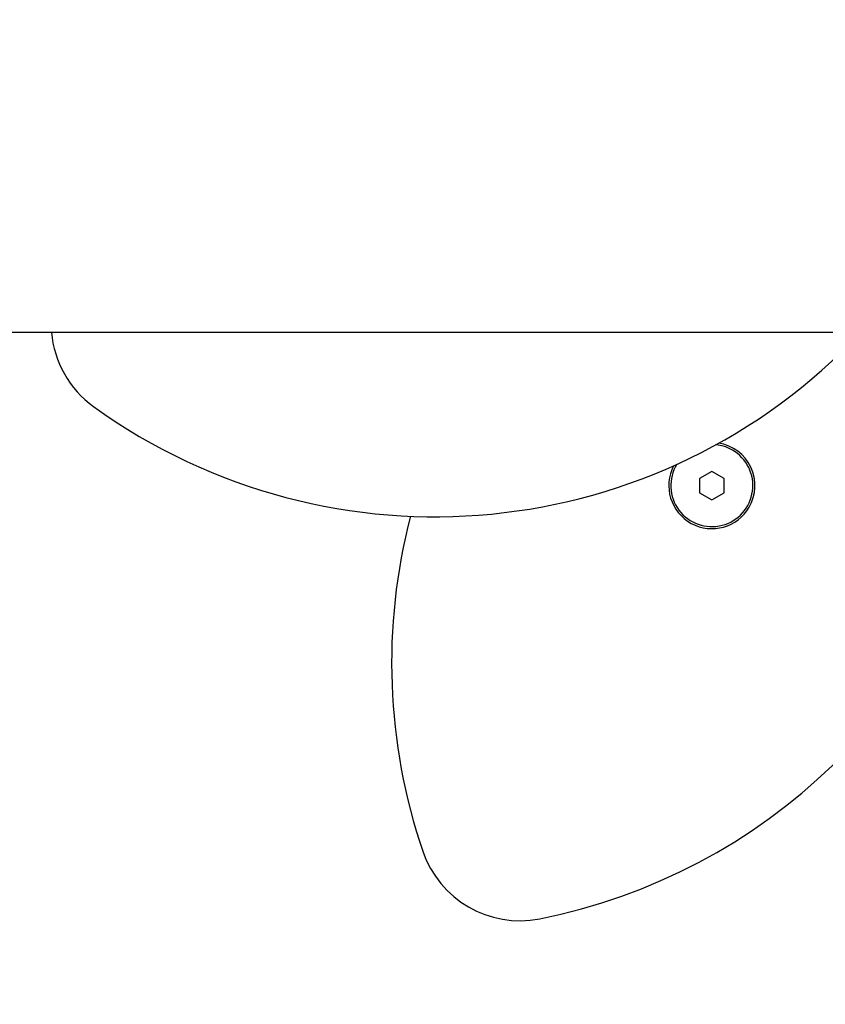
# Model space of a CAD drawing. Units: centimetres. Extents: x 6.49 to 13.37, y 6.02 to 14.5.
# Drawn here: x 8.41 to 8.61, y 11.21 to 11.45 of the extents above; entities that cross this region are included whole.
import ezdxf

# ---------------------------------------------------------------- set-up
doc = ezdxf.new("R2010")
doc.units = ezdxf.units.CM
doc.styles.add('SLDTEXTSTYLE0', font='TXT', dxfattribs={"width": 0.75})
doc.dimstyles.new('SLDDIMSTYLE1', dxfattribs={"dimtxt": 0.15875, "dimasz": 0.08, "dimexe": 0, "dimexo": 0.0625, "dimgap": 0.0396875, "dimtad": 2, "dimdec": 0, "dimlfac": 100, "dimrnd": 1e-09, "dimzin": 12, "dimdsep": 46, "dimtxsty": 'SLDTEXTSTYLE0', "dimblk1": 'DOT', "dimblk2": 'DOT', "dimsah": 1, "dimcen": 0.09, "dimse1": 1, "dimse2": 1, "dimadec": 0, "dimazin": 3, "dimtfac": 1, "dimtdec": 0, "dimtofl": 0, "dimtmove": 0, "dimatfit": 3, "dimldrblk": 'DOT', "dimfxl": 1, "dimfrac": 2, "dimtolj": 1, "dimtzin": 12, "dimarcsym": 0})

# ---------------------------------------------------------------- blocks, each defined once
blk = doc.blocks.new('_Dot')
at = {"color": 0, "linetype": 'ByBlock', "lineweight": -2}
blk.add_line((-0.5, 0), (-1, 0), dxfattribs=at)
at = {"color": 0, "linetype": 'ByBlock', "const_width": 0.5}
blk.add_lwpolyline([(-0.25, 0, 1), (0.25, 0, 1)], format="xyb", close=True, dxfattribs=at)
blk = doc.blocks.new('_D_2')
at = {"color": 7, "linetype": 'Continuous', "lineweight": 0}
blk.add_line((11.7407205525, 14.2938623523), (8.0793961916, 14.2938623523), dxfattribs=at)
at = {"color": 7, "linetype": 'Continuous', "lineweight": 18, "xscale": 0.08, "yscale": 0.08, "rotation": 180}
blk.add_blockref('_Dot', (8.0793961916, 14.2938623523), dxfattribs=at)
at = {"color": 7, "linetype": 'Continuous', "lineweight": 18, "xscale": 0.08, "yscale": 0.08}
blk.add_blockref('_Dot', (11.7407205525, 14.2938623523), dxfattribs=at)
at = {"color": 7, "linetype": 'Continuous', "lineweight": 18, "insert": (9.7341104549, 14.4985018327), "char_height": 0.15875, "attachment_point": 1, "style": 'SLDTEXTSTYLE0'}
blk.add_mtext('366', dxfattribs=at)
blk = doc.blocks.new('_D_11')
at = {"color": 7, "linetype": 'Continuous', "lineweight": 0}
blk.add_line((6.6937532375, 8.1538379134), (6.6937532375, 12.9074049577), dxfattribs=at)
at = {"color": 7, "linetype": 'Continuous', "lineweight": 18, "xscale": 0.08, "yscale": 0.08}
for p, rotation in [((6.6937532375, 12.9074049577, -1.7824615818), 90), ((6.6937532375, 8.1538379134, -1.7824615818), 270)]:
    blk.add_blockref('_Dot', p, dxfattribs=dict(at, rotation=rotation))
at = {"color": 7, "linetype": 'Continuous', "lineweight": 18, "insert": (6.4891137571, 10.3546735184), "char_height": 0.15875, "attachment_point": 1, "rotation": 90.00000000000313, "style": 'SLDTEXTSTYLE0'}
blk.add_mtext('475', dxfattribs=at)

msp = doc.modelspace()

# ---------------------------------------------------------------- linework, layer by layer
at = {"color": 7, "linetype": 'Continuous', "lineweight": 25}
for p, q in [((8.2161969733, 11.3740777574), (8.4958104972, 11.3740777574)), ((8.4958104972, 11.3740777574), (8.6269795953, 11.3740777574)), ((8.5797155865, 11.3401281944), (8.5767155865, 11.3383961436)), ((8.5827155865, 11.3383961436), (8.5797155865, 11.3401281944)), ((8.5767155865, 11.3383961436), (8.5767155865, 11.3349320419)), ((8.5827155865, 11.3349320419), (8.5827155865, 11.3383961436)), ((8.5767155865, 11.3349320419), (8.5797155865, 11.3331999911)), ((8.5797155865, 11.3331999911), (8.5827155865, 11.3349320419))]:
    msp.add_line(p, q, dxfattribs=at)
for centre, radius, start, end in [((8.4436592646, 11.3762049243), 0.0249999999999996, 184.8810089636, 234.214283387), ((8.5122275503, 11.4713271699), 0.1422597604452765, 234.214283387, 316.874042403), ((8.5797155865, 11.3366640927), 0.0105000000000012, 330, 80.6836126429), ((8.5797155865, 11.3366640927), 0.0100000000000009, 148.7563862245, 60), ((8.5797155865, 11.3366640927), 0.0100000000000009, 60, 84.4802039313), ((8.5797155865, 11.3366640927), 0.0105000000000012, 152.5529775129, 330), ((8.5101038431, 11.3706125372), 0.1422597604452756, 281.214283387, 346.960316868), ((8.6439216735, 11.2933527768), 0.142259760445278, 165.4079411981, 198.785716613), ((8.5329083911, 11.2555916521), 0.0249999999999992, 198.785716613, 281.214283387)]:
    msp.add_arc(centre, radius, start, end, dxfattribs=at)

# ---------------------------------------------------------------- dimensions: what is measured, and where the dimension line sits
at = {"color": 7, "linetype": 'Continuous', "lineweight": 18}
dim = msp.add_linear_dim(base=(8.0793961916, 14.2938623523), p1=(11.7407205525, 12.1018800887), p2=(8.0793961916, 11.3952476462), dimstyle='SLDDIMSTYLE1', dxfattribs=at)
dim.commit()
dim.dimension.update_dxf_attribs({"geometry": '_D_2', "text_midpoint": (9.9100583721, 14.2938623523), "dimtype": 160})
dim = msp.add_linear_dim(base=(6.6937532375, 12.9074049577), p1=(9.8429795953, 8.1538379134), p2=(11.2756505525, 12.9074049577), angle=90, dimstyle='SLDDIMSTYLE1', dxfattribs=at)
dim.commit()
dim.dimension.update_dxf_attribs({"geometry": '_D_11', "text_midpoint": (6.6937532375, 10.5306214356), "dimtype": 160})

doc.saveas('drawing.dxf')
